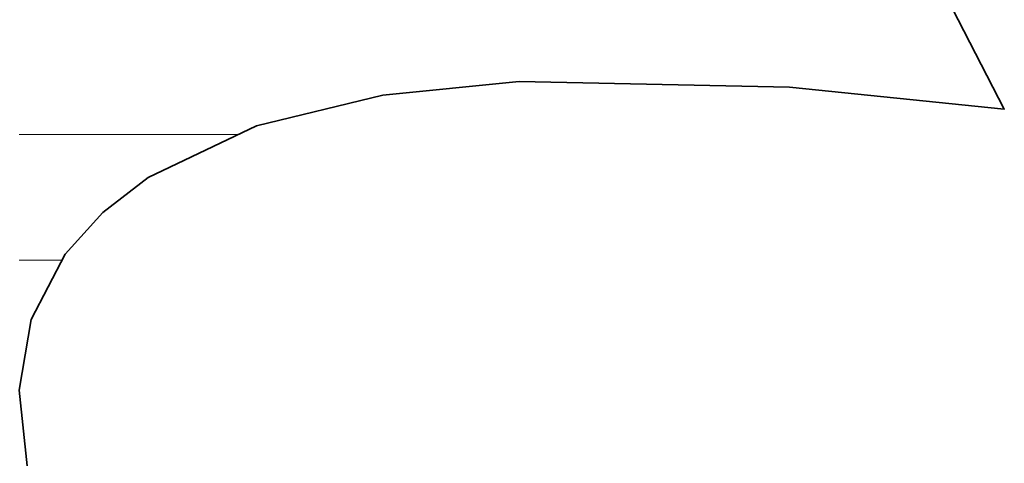
# Model space of a CAD drawing. Units: millimetres. Extents: x 59 to 11996, y 24 to 8424.
# Drawn here: x 8386 to 8441, y 535 to 559 of the extents above; entities that cross this region are included whole.
import ezdxf

# ---------------------------------------------------------------- set-up
doc = ezdxf.new("R2010")
doc.units = ezdxf.units.MM
doc.header["$MEASUREMENT"] = 0
doc.layers.add('(1) Shape lines', color=7, linetype='Continuous', lineweight=35)
doc.layers.add('(9) Sheet', color=7, linetype='Continuous', lineweight=35)

# ---------------------------------------------------------------- blocks, each defined once
blk = doc.blocks.new('HATCH_471_be50aed4-9657-4192-b7b7-c545ea5fac50')
at = {"layer": '(1) Shape lines', "color": 0, "lineweight": 9}
for p, q in [((8386.598, 553), (8386.032, 553)), ((8386.65, 546), (8386.032, 546)), ((8386.073, 539), (8386.032, 539))]:
    blk.add_line(p, q, dxfattribs=at)
blk = doc.blocks.new('HATCH_472_6adf05db-4597-451b-b833-f2ac5db00b8b')
at = {"layer": '(1) Shape lines', "color": 0, "lineweight": 9}
for p, q in [((8386.676, 553), (8386.598, 553)), ((8386.676, 546), (8386.65, 546))]:
    blk.add_line(p, q, dxfattribs=at)
blk = doc.blocks.new('HATCH_477_50318ab9-d5ac-4aa7-a74f-6337456c27e9')
at = {"layer": '(1) Shape lines', "color": 0, "lineweight": 9}
for p, q in [((8386.695, 553), (8386.676, 553)), ((8386.696, 546), (8386.676, 546))]:
    blk.add_line(p, q, dxfattribs=at)
blk = doc.blocks.new('HATCH_478_d46fd909-1f60-47a1-8894-b6b2f17b0e31')
at = {"layer": '(1) Shape lines', "color": 0, "lineweight": 9}
for p, q in [((8386.697, 553), (8386.695, 553)), ((8386.697, 546), (8386.696, 546))]:
    blk.add_line(p, q, dxfattribs=at)
blk = doc.blocks.new('HATCH_483_fdb25484-72b4-433b-bf93-2a7934fb92b3')
at = {"layer": '(1) Shape lines', "color": 0, "lineweight": 9}
for p, q in [((8387.507, 553), (8386.697, 553)), ((8387.58, 546), (8386.697, 546))]:
    blk.add_line(p, q, dxfattribs=at)
blk = doc.blocks.new('HATCH_484_58a1b47a-c69b-40bc-838c-16cff51d959d')
at = {"layer": '(1) Shape lines', "color": 0, "lineweight": 9}
for p, q in [((8387.597, 553), (8387.507, 553)), ((8387.597, 546), (8387.58, 546))]:
    blk.add_line(p, q, dxfattribs=at)
blk = doc.blocks.new('HATCH_489_4d9c651f-f89d-42dc-a915-4f30eb8890a5')
at = {"layer": '(1) Shape lines', "color": 0, "lineweight": 9}
for p, q in [((8387.859, 553), (8387.597, 553)), ((8387.883, 546), (8387.597, 546))]:
    blk.add_line(p, q, dxfattribs=at)
blk = doc.blocks.new('HATCH_490_9d1ac16b-cf3c-4c07-9f7e-89a835bf2939')
at = {"layer": '(1) Shape lines', "color": 0, "lineweight": 9}
for p, q in [((8387.887, 553), (8387.859, 553)), ((8387.887, 546), (8387.883, 546))]:
    blk.add_line(p, q, dxfattribs=at)
blk = doc.blocks.new('HATCH_495_68a6a979-50a1-4707-b0e8-a112ce375d2e')
at = {"layer": '(1) Shape lines', "color": 0, "lineweight": 9}
for p, q in [((8388.539, 553), (8387.887, 553)), ((8388.423, 546), (8387.887, 546))]:
    blk.add_line(p, q, dxfattribs=at)
blk = doc.blocks.new('HATCH_496_33bcfb54-c81a-4030-a1cb-f66b2109fa06')
at = {"layer": '(1) Shape lines', "color": 0, "lineweight": 9}
blk.add_line((8388.595, 553), (8388.539, 553), dxfattribs=at)
blk = doc.blocks.new('HATCH_501_d7be301f-4102-4a06-bea6-94a8bc7f1d4a')
at = {"layer": '(1) Shape lines', "color": 0, "lineweight": 9}
blk.add_line((8389.384, 553), (8388.595, 553), dxfattribs=at)
blk = doc.blocks.new('HATCH_502_b51c0155-c67e-4b0a-bbf2-9ddc0500a59c')
at = {"layer": '(1) Shape lines', "color": 0, "lineweight": 9}
blk.add_line((8389.444, 553), (8389.384, 553), dxfattribs=at)
blk = doc.blocks.new('HATCH_509_2fac346c-0ceb-461d-925f-5d1c1ac56ddd')
at = {"layer": '(1) Shape lines', "color": 0, "lineweight": 9}
blk.add_line((8390.858, 553), (8389.444, 553), dxfattribs=at)
blk = doc.blocks.new('HATCH_510_eda5da39-9708-4142-be3b-b1aee18faea4')
at = {"layer": '(1) Shape lines', "color": 0, "lineweight": 9}
blk.add_line((8390.94, 553), (8390.858, 553), dxfattribs=at)
blk = doc.blocks.new('HATCH_517_b46e5dab-c3ac-4112-98e9-095c63bccebf')
at = {"layer": '(1) Shape lines', "color": 0, "lineweight": 9}
blk.add_line((8391.654, 553), (8390.94, 553), dxfattribs=at)
blk = doc.blocks.new('HATCH_518_ee9e815d-7f79-4144-887d-0c9021af0a6f')
at = {"layer": '(1) Shape lines', "color": 0, "lineweight": 9}
blk.add_line((8391.689, 553), (8391.654, 553), dxfattribs=at)
blk = doc.blocks.new('HATCH_525_e44ee3c3-2e45-4511-8db9-ed310baa1a83')
at = {"layer": '(1) Shape lines', "color": 0, "lineweight": 9}
blk.add_line((8392.318, 553), (8391.689, 553), dxfattribs=at)
blk = doc.blocks.new('HATCH_526_e7fbc819-6fa4-451f-975f-747e900b2d65')
at = {"layer": '(1) Shape lines', "color": 0, "lineweight": 9}
blk.add_line((8392.344, 553), (8392.318, 553), dxfattribs=at)
blk = doc.blocks.new('HATCH_533_e686d334-9985-4ef5-9eb3-89fdb291b130')
at = {"layer": '(1) Shape lines', "color": 0, "lineweight": 9}
blk.add_line((8393.105, 553), (8392.344, 553), dxfattribs=at)
blk = doc.blocks.new('HATCH_534_3b7d73ff-193f-4a60-84ae-3e47eb02363c')
at = {"layer": '(1) Shape lines', "color": 0, "lineweight": 9}
blk.add_line((8393.129, 553), (8393.105, 553), dxfattribs=at)
blk = doc.blocks.new('HATCH_541_916d42b5-d2d9-407d-be03-d72fd77030c2')
at = {"layer": '(1) Shape lines', "color": 0, "lineweight": 9}
blk.add_line((8393.199, 553), (8393.129, 553), dxfattribs=at)
blk = doc.blocks.new('HATCH_542_00683b36-51c1-4b92-8d29-3ebba7685f58')
at = {"layer": '(1) Shape lines', "color": 0, "lineweight": 9}
blk.add_line((8393.201, 553), (8393.199, 553), dxfattribs=at)
blk = doc.blocks.new('HATCH_549_91113d83-f744-46ae-946b-f8631d2656c3')
at = {"layer": '(1) Shape lines', "color": 0, "lineweight": 9}
blk.add_line((8393.638, 553), (8393.201, 553), dxfattribs=at)
blk = doc.blocks.new('HATCH_550_0a1e04b4-b737-4746-80fd-71c8ef8028a8')
at = {"layer": '(1) Shape lines', "color": 0, "lineweight": 9}
blk.add_line((8393.65, 553), (8393.638, 553), dxfattribs=at)
blk = doc.blocks.new('HATCH_557_efb5da0d-b77b-4e21-b72b-3713a275888c')
at = {"layer": '(1) Shape lines', "color": 0, "lineweight": 9}
blk.add_line((8393.654, 553), (8393.65, 553), dxfattribs=at)
blk = doc.blocks.new('HATCH_558_2e3eeb62-f2f5-41f8-846f-4d322b10ce07')
at = {"layer": '(1) Shape lines', "color": 0, "lineweight": 9}
blk.add_line((8393.654, 553), (8393.654, 553), dxfattribs=at)
blk = doc.blocks.new('HATCH_565_ad946fdb-614c-452e-b558-9ccad49bcc48')
at = {"layer": '(1) Shape lines', "color": 0, "lineweight": 9}
blk.add_line((8393.969, 553), (8393.654, 553), dxfattribs=at)
blk = doc.blocks.new('HATCH_566_9c7052f2-2ebc-415c-8bb5-8f0c61dc0fe3')
at = {"layer": '(1) Shape lines', "color": 0, "lineweight": 9}
blk.add_line((8393.977, 553), (8393.969, 553), dxfattribs=at)
blk = doc.blocks.new('HATCH_573_8511b1a4-ea9f-4b60-a794-166a8c32365d')
at = {"layer": '(1) Shape lines', "color": 0, "lineweight": 9}
blk.add_line((8394.156, 553), (8393.977, 553), dxfattribs=at)
blk = doc.blocks.new('HATCH_574_0cad0001-2cd7-469e-80b5-79fd76c96f8c')
at = {"layer": '(1) Shape lines', "color": 0, "lineweight": 9}
blk.add_line((8394.16, 553), (8394.156, 553), dxfattribs=at)
blk = doc.blocks.new('HATCH_581_17acb2e2-074d-4e71-8167-1bc52947bb63')
at = {"layer": '(1) Shape lines', "color": 0, "lineweight": 9}
blk.add_line((8394.556, 553), (8394.16, 553), dxfattribs=at)
blk = doc.blocks.new('HATCH_582_27456b93-3d14-48d4-842e-3aa77f6ebf58')
at = {"layer": '(1) Shape lines', "color": 0, "lineweight": 9}
blk.add_line((8394.565, 553), (8394.556, 553), dxfattribs=at)
blk = doc.blocks.new('HATCH_589_2069d9d0-7202-45f6-b086-97baf18d0395')
at = {"layer": '(1) Shape lines', "color": 0, "lineweight": 9}
blk.add_line((8395.319, 553), (8394.565, 553), dxfattribs=at)
blk = doc.blocks.new('HATCH_590_c2efeff4-5ea8-4c0b-a7f1-fdfd0f6a7aea')
at = {"layer": '(1) Shape lines', "color": 0, "lineweight": 9}
blk.add_line((8395.332, 553), (8395.319, 553), dxfattribs=at)
blk = doc.blocks.new('HATCH_597_ed5a561c-9f94-466f-9572-685c3483910d')
at = {"layer": '(1) Shape lines', "color": 0, "lineweight": 9}
blk.add_line((8395.765, 553), (8395.332, 553), dxfattribs=at)
blk = doc.blocks.new('HATCH_598_3669d608-699f-4d46-92a1-fa159404819c')
at = {"layer": '(1) Shape lines', "color": 0, "lineweight": 9}
blk.add_line((8395.772, 553), (8395.765, 553), dxfattribs=at)
blk = doc.blocks.new('HATCH_605_744649cf-f50c-47b5-861d-4b4faa54c000')
at = {"layer": '(1) Shape lines', "color": 0, "lineweight": 9}
blk.add_line((8396.194, 553), (8395.772, 553), dxfattribs=at)
blk = doc.blocks.new('HATCH_606_4bdec4a8-834f-4694-a17d-4c9f67bf0319')
at = {"layer": '(1) Shape lines', "color": 0, "lineweight": 9}
blk.add_line((8396.199, 553), (8396.194, 553), dxfattribs=at)
blk = doc.blocks.new('HATCH_613_3bddc5cc-3e10-4991-8066-d238644949dc')
at = {"layer": '(1) Shape lines', "color": 0, "lineweight": 9}
blk.add_line((8396.714, 553), (8396.199, 553), dxfattribs=at)
blk = doc.blocks.new('HATCH_614_21cadec1-0acc-41e8-883b-ecd76c8016bc')
at = {"layer": '(1) Shape lines', "color": 0, "lineweight": 9}
blk.add_line((8396.719, 553), (8396.714, 553), dxfattribs=at)
blk = doc.blocks.new('HATCH_621_3903a665-0490-42c5-9fe5-57619aa0a325')
at = {"layer": '(1) Shape lines', "color": 0, "lineweight": 9}
blk.add_line((8397.337, 553), (8396.719, 553), dxfattribs=at)
blk = doc.blocks.new('HATCH_622_7663fa69-6e60-4dd3-b3b8-15e20828b6b3')
at = {"layer": '(1) Shape lines', "color": 0, "lineweight": 9}
blk.add_line((8397.34, 553), (8397.337, 553), dxfattribs=at)
blk = doc.blocks.new('HATCH_629_e42a38c4-6e6c-46e1-b209-ba64f18e4335')
at = {"layer": '(1) Shape lines', "color": 0, "lineweight": 9}
blk.add_line((8397.347, 553), (8397.34, 553), dxfattribs=at)
blk = doc.blocks.new('HATCH_630_6bca1b41-d3a5-4618-bb52-0b4259f635a3')
at = {"layer": '(1) Shape lines', "color": 0, "lineweight": 9}
blk.add_line((8397.347, 553), (8397.347, 553), dxfattribs=at)
blk = doc.blocks.new('HATCH_637_1afe0e88-a050-4184-84d3-4f5121329f46')
at = {"layer": '(1) Shape lines', "color": 0, "lineweight": 9}
blk.add_line((8397.805, 553), (8397.347, 553), dxfattribs=at)
blk = doc.blocks.new('HATCH_638_27add74b-b8eb-46ef-b80a-557f63d6a3e5')
at = {"layer": '(1) Shape lines', "color": 0, "lineweight": 9}
blk.add_line((8397.807, 553), (8397.805, 553), dxfattribs=at)
blk = doc.blocks.new('HATCH_645_ed28c8eb-2cea-45f9-8111-24c375197da7')
at = {"layer": '(1) Shape lines', "color": 0, "lineweight": 9}
blk.add_line((8398.079, 553), (8397.807, 553), dxfattribs=at)
blk = doc.blocks.new('HATCH_646_9e3370d6-bd91-4621-b662-0a4f5d019aaf')
at = {"layer": '(1) Shape lines', "color": 0, "lineweight": 9}
blk.add_line((8398.08, 553), (8398.079, 553), dxfattribs=at)
blk = doc.blocks.new('HATCH_653_983eca4a-b6e4-4612-99f1-482337def1d5')
at = {"layer": '(1) Shape lines', "color": 0, "lineweight": 9}
blk.add_line((8398.231, 553), (8398.08, 553), dxfattribs=at)
blk = doc.blocks.new('GROUP_0_5db16ae3-2bbb-4e2f-906d-8d4296fa0cd2')
at = {"layer": '(9) Sheet', "color": 7, "linetype": 'Continuous', "lineweight": 35, "ltscale": 20}
blk.add_lwpolyline([(8386.472, 534.549), (8386.032, 538.757), (8386.697, 542.698), (8388.595, 546.329), (8390.692, 548.659), (8393.201, 550.607), (8399.238, 553.479), (8406.266, 555.181), (8413.843, 555.948), (8428.887, 555.627), (8440.849, 554.408), (8401.198, 631.438), (8394.16, 630.993), (8386.402, 630.004), (8376.742, 628.122)], dxfattribs=at)
at = {"layer": '(1) Shape lines', "color": 154, "linetype": 'ByBlock'}
for name in ['HATCH_496_33bcfb54-c81a-4030-a1cb-f66b2109fa06', 'HATCH_501_d7be301f-4102-4a06-bea6-94a8bc7f1d4a', 'HATCH_502_b51c0155-c67e-4b0a-bbf2-9ddc0500a59c', 'HATCH_509_2fac346c-0ceb-461d-925f-5d1c1ac56ddd', 'HATCH_510_eda5da39-9708-4142-be3b-b1aee18faea4', 'HATCH_517_b46e5dab-c3ac-4112-98e9-095c63bccebf', 'HATCH_518_ee9e815d-7f79-4144-887d-0c9021af0a6f', 'HATCH_525_e44ee3c3-2e45-4511-8db9-ed310baa1a83', 'HATCH_526_e7fbc819-6fa4-451f-975f-747e900b2d65', 'HATCH_533_e686d334-9985-4ef5-9eb3-89fdb291b130', 'HATCH_534_3b7d73ff-193f-4a60-84ae-3e47eb02363c', 'HATCH_541_916d42b5-d2d9-407d-be03-d72fd77030c2', 'HATCH_542_00683b36-51c1-4b92-8d29-3ebba7685f58', 'HATCH_549_91113d83-f744-46ae-946b-f8631d2656c3', 'HATCH_550_0a1e04b4-b737-4746-80fd-71c8ef8028a8', 'HATCH_557_efb5da0d-b77b-4e21-b72b-3713a275888c', 'HATCH_558_2e3eeb62-f2f5-41f8-846f-4d322b10ce07', 'HATCH_565_ad946fdb-614c-452e-b558-9ccad49bcc48', 'HATCH_566_9c7052f2-2ebc-415c-8bb5-8f0c61dc0fe3', 'HATCH_573_8511b1a4-ea9f-4b60-a794-166a8c32365d', 'HATCH_574_0cad0001-2cd7-469e-80b5-79fd76c96f8c', 'HATCH_581_17acb2e2-074d-4e71-8167-1bc52947bb63', 'HATCH_582_27456b93-3d14-48d4-842e-3aa77f6ebf58', 'HATCH_589_2069d9d0-7202-45f6-b086-97baf18d0395', 'HATCH_590_c2efeff4-5ea8-4c0b-a7f1-fdfd0f6a7aea', 'HATCH_597_ed5a561c-9f94-466f-9572-685c3483910d', 'HATCH_598_3669d608-699f-4d46-92a1-fa159404819c', 'HATCH_605_744649cf-f50c-47b5-861d-4b4faa54c000', 'HATCH_606_4bdec4a8-834f-4694-a17d-4c9f67bf0319', 'HATCH_613_3bddc5cc-3e10-4991-8066-d238644949dc', 'HATCH_614_21cadec1-0acc-41e8-883b-ecd76c8016bc', 'HATCH_621_3903a665-0490-42c5-9fe5-57619aa0a325', 'HATCH_622_7663fa69-6e60-4dd3-b3b8-15e20828b6b3', 'HATCH_629_e42a38c4-6e6c-46e1-b209-ba64f18e4335', 'HATCH_630_6bca1b41-d3a5-4618-bb52-0b4259f635a3', 'HATCH_637_1afe0e88-a050-4184-84d3-4f5121329f46', 'HATCH_638_27add74b-b8eb-46ef-b80a-557f63d6a3e5', 'HATCH_645_ed28c8eb-2cea-45f9-8111-24c375197da7', 'HATCH_646_9e3370d6-bd91-4621-b662-0a4f5d019aaf', 'HATCH_653_983eca4a-b6e4-4612-99f1-482337def1d5', 'HATCH_471_be50aed4-9657-4192-b7b7-c545ea5fac50', 'HATCH_472_6adf05db-4597-451b-b833-f2ac5db00b8b', 'HATCH_477_50318ab9-d5ac-4aa7-a74f-6337456c27e9', 'HATCH_478_d46fd909-1f60-47a1-8894-b6b2f17b0e31', 'HATCH_483_fdb25484-72b4-433b-bf93-2a7934fb92b3', 'HATCH_484_58a1b47a-c69b-40bc-838c-16cff51d959d', 'HATCH_489_4d9c651f-f89d-42dc-a915-4f30eb8890a5', 'HATCH_490_9d1ac16b-cf3c-4c07-9f7e-89a835bf2939', 'HATCH_495_68a6a979-50a1-4707-b0e8-a112ce375d2e']:
    blk.add_blockref(name, (0, 0), dxfattribs=at)

msp = doc.modelspace()

# ---------------------------------------------------------------- block references
at = {"color": 7, "linetype": 'ByBlock'}
msp.add_blockref('GROUP_0_5db16ae3-2bbb-4e2f-906d-8d4296fa0cd2', (0, 0), dxfattribs=at)

doc.saveas('drawing.dxf')
